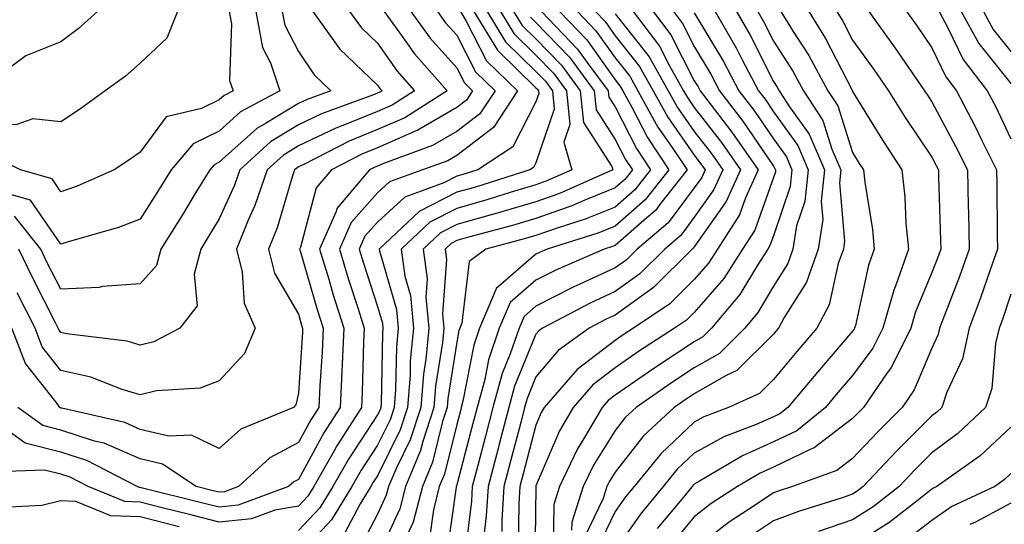
# Model space of a CAD drawing. Units: inches. Extents: x 1002803 to 1005443, y 7245098 to 7247738.
# Drawn here: x 1003003 to 1003127, y 7245607 to 7245671 of the extents above; entities that cross this region are included whole.
import ezdxf

# ---------------------------------------------------------------- set-up
doc = ezdxf.new("R2010")
doc.units = ezdxf.units.IN
doc.header["$MEASUREMENT"] = 0
doc.layers.add('Contour_10027245', color=7, linetype='Continuous', true_color=0xf0742d)

msp = doc.modelspace()

# ---------------------------------------------------------------- linework, layer by layer
at = {"layer": 'Contour_10027245'}
for points in [[(1003022.76, 7245671.92, 3003), (1003021.42, 7245668.55, 3003), (1003018.05, 7245665.41, 3003), (1003016.2, 7245663.77, 3003), (1003013.66, 7245661.92, 3003), (1003010.4, 7245659.57, 3003), (1003008.05, 7245657.99, 3003), (1003004.52, 7245658.39, 3003), (1003002.36, 7245657.61, 3003), (1002998.05, 7245657.82, 3003), (1002995.79, 7245659.66, 3003), (1002991.43, 7245661.92, 3003), (1002989.72, 7245663.59, 3003), (1002988.05, 7245663.99, 3003), (1002983.89, 7245667.76, 3003), (1002980.53, 7245671.92, 3003)], [(1003012.66, 7245671.92, 3002), (1003010.23, 7245669.74, 3002), (1003008.05, 7245668.11, 3002), (1003003.64, 7245666.33, 3002), (1002999.32, 7245663.19, 3002), (1002998.05, 7245662.37, 3002), (1002993.12, 7245666.99, 3002), (1002993, 7245666.97, 3002), (1002988.05, 7245668.17, 3002), (1002986.08, 7245669.95, 3002), (1002984.5, 7245671.92, 3002)], [(1003029.31, 7245671.92, 3004), (1003029.61, 7245670.36, 3004), (1003029.36, 7245663.23, 3004), (1003029.8, 7245661.92, 3004), (1003028.67, 7245661.3, 3004), (1003028.05, 7245660.76, 3004), (1003025.8, 7245659.67, 3004), (1003021.35, 7245658.62, 3004), (1003018.05, 7245654.15, 3004), (1003016.75, 7245653.22, 3004), (1003014.78, 7245651.92, 3004), (1003010.11, 7245649.86, 3004), (1003008.05, 7245649.17, 3004), (1003006.94, 7245650.81, 3004), (1003002.93, 7245651.92, 3004), (1002999.65, 7245653.52, 3004)], [(1003058.52, 7245671.92, 3012), (1003059.25, 7245670.72, 3012), (1003061.82, 7245665.69, 3012), (1003065.73, 7245661.92, 3012), (1003062.69, 7245657.28, 3012), (1003058.05, 7245653.74, 3012), (1003056.9, 7245653.07, 3012), (1003053.72, 7245651.92, 3012), (1003049.56, 7245650.41, 3012), (1003048.05, 7245649.02, 3012), (1003044.7, 7245645.27, 3012), (1003043.22, 7245641.92, 3012), (1003044.35, 7245638.22, 3012), (1003045.6, 7245634.37, 3012), (1003046.37, 7245631.92, 3012), (1003046.28, 7245630.15, 3012), (1003046.11, 7245623.86, 3012), (1003046.02, 7245621.92, 3012), (1003042.9, 7245617.07, 3012), (1003042.56, 7245616.43, 3012), (1003039.98, 7245611.92, 3012), (1003039.25, 7245610.72, 3012), (1003038.05, 7245609.44, 3012), (1003035.06, 7245608.93, 3012), (1003032.12, 7245607.85, 3012), (1003028.05, 7245607.43, 3012), (1003024.48, 7245608.35, 3012), (1003020.69, 7245609.28, 3012), (1003018.05, 7245609.95, 3012), (1003016.14, 7245610.01, 3012), (1003011.51, 7245611.92, 3012), (1003009.23, 7245613.1, 3012), (1003008.05, 7245613.48, 3012), (1003005.97, 7245614, 3012), (1002999.91, 7245613.78, 3012)], [(1003055.62, 7245671.92, 3011), (1003056.64, 7245670.51, 3011), (1003058.05, 7245668.94, 3011), (1003060.43, 7245664.3, 3011), (1003062.89, 7245661.92, 3011), (1003060.98, 7245658.99, 3011), (1003058.05, 7245656.76, 3011), (1003054.98, 7245654.99, 3011), (1003048.92, 7245652.79, 3011), (1003048.05, 7245652.41, 3011), (1003047.7, 7245652.27, 3011), (1003047.02, 7245651.92, 3011), (1003042.91, 7245647.06, 3011), (1003042.81, 7245646.68, 3011), (1003040.71, 7245641.92, 3011), (1003041.87, 7245638.1, 3011), (1003042.41, 7245636.28, 3011), (1003043.77, 7245631.92, 3011), (1003043.57, 7245627.44, 3011), (1003043.54, 7245626.43, 3011), (1003043.32, 7245621.92, 3011), (1003041.26, 7245618.71, 3011), (1003038.05, 7245612.83, 3011), (1003037.45, 7245612.52, 3011), (1003036.81, 7245611.92, 3011), (1003030.42, 7245609.55, 3011), (1003028.05, 7245609.3, 3011), (1003025.97, 7245609.84, 3011), (1003018.2, 7245611.77, 3011), (1003018.05, 7245611.8, 3011), (1003017.94, 7245611.81, 3011), (1003017.68, 7245611.92, 3011), (1003011.33, 7245615.2, 3011), (1003008.05, 7245616.27, 3011), (1003003.53, 7245617.4, 3011), (1003000.06, 7245619.91, 3011)], [(1003032.66, 7245671.92, 3005), (1003033.52, 7245667.39, 3005), (1003034.51, 7245665.46, 3005), (1003035.7, 7245661.92, 3005), (1003030.73, 7245659.24, 3005), (1003028.05, 7245656.83, 3005), (1003024.74, 7245655.23, 3005), (1003021.96, 7245651.92, 3005), (1003020.47, 7245649.5, 3005), (1003018.05, 7245645.69, 3005), (1003015.34, 7245644.63, 3005), (1003008.95, 7245642.82, 3005), (1003008.05, 7245642.52, 3005), (1003004.23, 7245648.1, 3005), (1003000.94, 7245649.03, 3005)], [(1003048.87, 7245671.92, 3009), (1003051.08, 7245668.89, 3009), (1003052.7, 7245666.57, 3009), (1003056.84, 7245661.92, 3009), (1003051.47, 7245658.5, 3009), (1003048.05, 7245657.01, 3009), (1003044.44, 7245655.53, 3009), (1003038.75, 7245652.62, 3009), (1003038.05, 7245652.29, 3009), (1003037.83, 7245652.14, 3009), (1003037.57, 7245651.92, 3009), (1003037.32, 7245651.19, 3009), (1003035.35, 7245644.62, 3009), (1003034.25, 7245641.92, 3009), (1003035.02, 7245638.89, 3009), (1003038.05, 7245633.7, 3009), (1003038.45, 7245632.32, 3009), (1003038.58, 7245631.92, 3009), (1003038.56, 7245631.41, 3009), (1003038.05, 7245623.7, 3009), (1003037.72, 7245622.25, 3009), (1003037.43, 7245621.92, 3009), (1003030.79, 7245619.18, 3009), (1003028.05, 7245616.71, 3009), (1003024.54, 7245618.41, 3009), (1003021.67, 7245618.3, 3009), (1003018.05, 7245619.14, 3009), (1003016.12, 7245619.99, 3009), (1003008.16, 7245621.81, 3009), (1003008.05, 7245621.84, 3009), (1003007.99, 7245621.86, 3009), (1003007.9, 7245621.92, 3009), (1003007.57, 7245622.4, 3009), (1003003.58, 7245627.45, 3009), (1003001.84, 7245631.92, 3009)], [(1003036, 7245671.92, 3006), (1003036.32, 7245670.19, 3006), (1003038.05, 7245666.87, 3006), (1003040.04, 7245663.91, 3006), (1003042.15, 7245661.92, 3006), (1003039.14, 7245660.83, 3006), (1003038.05, 7245660.31, 3006), (1003033.9, 7245657.77, 3006), (1003032.8, 7245657.17, 3006), (1003028.05, 7245652.9, 3006), (1003027.4, 7245652.57, 3006), (1003026.84, 7245651.92, 3006), (1003024.94, 7245648.81, 3006), (1003023.52, 7245646.45, 3006), (1003020.66, 7245641.92, 3006), (1003020.11, 7245639.86, 3006), (1003018.05, 7245637.54, 3006), (1003013.32, 7245637.19, 3006), (1003012.89, 7245637.08, 3006), (1003008.05, 7245636.85, 3006), (1003006.33, 7245640.2, 3006), (1003005.52, 7245641.92, 3006), (1003002.19, 7245646.06, 3006)], [(1003044.52, 7245671.92, 3008), (1003046.01, 7245669.88, 3008), (1003048.05, 7245667.93, 3008), (1003050.52, 7245664.39, 3008), (1003052.73, 7245661.92, 3008), (1003049.87, 7245660.1, 3008), (1003048.05, 7245659.3, 3008), (1003043.65, 7245657.52, 3008), (1003042.78, 7245657.19, 3008), (1003038.05, 7245654.97, 3008), (1003036.17, 7245653.8, 3008), (1003034.11, 7245651.92, 3008), (1003032.54, 7245647.43, 3008), (1003031.7, 7245645.57, 3008), (1003030.22, 7245641.92, 3008), (1003030.96, 7245639.01, 3008), (1003031.2, 7245635.07, 3008), (1003032.58, 7245631.92, 3008), (1003031.23, 7245628.74, 3008), (1003028.05, 7245625.27, 3008), (1003025.63, 7245624.34, 3008), (1003020.14, 7245624.01, 3008), (1003018.05, 7245623.51, 3008), (1003015.78, 7245624.19, 3008), (1003011.85, 7245625.72, 3008), (1003008.05, 7245626.58, 3008), (1003005.7, 7245629.57, 3008), (1003004.78, 7245631.92, 3008), (1003002.53, 7245636.4, 3008)], [(1003052.25, 7245671.92, 3010), (1003054.69, 7245668.56, 3010), (1003058.05, 7245664.82, 3010), (1003059.04, 7245662.91, 3010), (1003060.05, 7245661.92, 3010), (1003059.26, 7245660.71, 3010), (1003058.05, 7245659.79, 3010), (1003053.06, 7245656.91, 3010), (1003053.02, 7245656.89, 3010), (1003048.05, 7245654.7, 3010), (1003046.07, 7245653.9, 3010), (1003042.21, 7245651.92, 3010), (1003040.3, 7245649.67, 3010), (1003038.31, 7245642.18, 3010), (1003038.2, 7245641.92, 3010), (1003038.26, 7245641.71, 3010), (1003040.42, 7245634.29, 3010), (1003041.17, 7245631.92, 3010), (1003041.04, 7245628.93, 3010), (1003040.76, 7245624.63, 3010), (1003040.63, 7245621.92, 3010), (1003039.62, 7245620.35, 3010), (1003038.05, 7245617.48, 3010), (1003034.43, 7245615.54, 3010), (1003030.5, 7245611.92, 3010), (1003028.71, 7245611.26, 3010), (1003028.05, 7245611.19, 3010), (1003027.47, 7245611.34, 3010), (1003025.13, 7245611.92, 3010), (1003020.89, 7245614.76, 3010), (1003018.05, 7245615.42, 3010), (1003013.52, 7245617.39, 3010), (1003012.3, 7245617.67, 3010), (1003008.05, 7245619.06, 3010), (1003005.76, 7245619.63, 3010), (1003002.6, 7245621.92, 3010)], [(1003039.86, 7245671.92, 3007), (1003043.3, 7245667.17, 3007), (1003048.05, 7245662.64, 3007), (1003048.34, 7245662.21, 3007), (1003048.61, 7245661.92, 3007), (1003048.26, 7245661.71, 3007), (1003048.05, 7245661.61, 3007), (1003047.52, 7245661.39, 3007), (1003040.96, 7245659.01, 3007), (1003038.05, 7245657.63, 3007), (1003034.51, 7245655.46, 3007), (1003030.65, 7245651.92, 3007), (1003029.97, 7245650, 3007), (1003028.05, 7245645.73, 3007), (1003026.61, 7245643.36, 3007), (1003025.72, 7245641.92, 3007), (1003024.87, 7245638.74, 3007), (1003025.24, 7245634.73, 3007), (1003023.05, 7245631.92, 3007), (1003019.77, 7245630.2, 3007), (1003018.05, 7245629.79, 3007), (1003016.41, 7245630.28, 3007), (1003008.75, 7245631.22, 3007), (1003008.05, 7245631.37, 3007), (1003007.81, 7245631.68, 3007), (1003007.72, 7245631.92, 3007), (1003007.38, 7245632.59, 3007), (1003004.45, 7245638.32, 3007), (1003002.74, 7245641.92, 3007)], [(1003060.2, 7245671.92, 3013), (1003063.18, 7245667.05, 3013), (1003068.05, 7245662.29, 3013), (1003068.24, 7245662.11, 3013), (1003068.37, 7245661.92, 3013), (1003068.4, 7245661.57, 3013), (1003068.05, 7245660.52, 3013), (1003065.12, 7245654.85, 3013), (1003060.69, 7245651.92, 3013), (1003058.68, 7245651.29, 3013), (1003058.05, 7245651.11, 3013), (1003056.41, 7245650.28, 3013), (1003051.48, 7245648.49, 3013), (1003048.05, 7245645.33, 3013), (1003046.44, 7245643.53, 3013), (1003045.73, 7245641.92, 3013), (1003046.27, 7245640.14, 3013), (1003048.05, 7245634.67, 3013), (1003048.67, 7245632.54, 3013), (1003048.72, 7245631.92, 3013), (1003048.67, 7245631.3, 3013), (1003048.5, 7245622.37, 3013), (1003048.46, 7245621.92, 3013), (1003048.36, 7245621.61, 3013), (1003048.05, 7245620.97, 3013), (1003044.45, 7245615.52, 3013), (1003042.39, 7245611.92, 3013), (1003040.75, 7245609.22, 3013), (1003038.05, 7245606.35, 3013)], [(1003061.88, 7245671.92, 3014), (1003064.22, 7245668.09, 3014), (1003068.05, 7245664.35, 3014), (1003069.24, 7245663.11, 3014), (1003070.13, 7245661.92, 3014), (1003070.36, 7245659.61, 3014), (1003068.05, 7245652.83, 3014), (1003067.75, 7245652.22, 3014), (1003067.28, 7245651.92, 3014), (1003060.27, 7245649.7, 3014), (1003058.05, 7245649.09, 3014), (1003053.29, 7245646.68, 3014), (1003048.26, 7245641.92, 3014), (1003048.29, 7245641.68, 3014), (1003050.43, 7245634.3, 3014), (1003050.65, 7245631.92, 3014), (1003050.42, 7245629.55, 3014), (1003050.33, 7245624.2, 3014), (1003050.14, 7245621.92, 3014), (1003049.62, 7245620.35, 3014), (1003048.05, 7245617.13, 3014), (1003045.97, 7245614, 3014), (1003044.79, 7245611.92, 3014), (1003042.24, 7245607.73, 3014), (1003038.05, 7245603.27, 3014)], [(1003063.56, 7245671.92, 3015), (1003065.26, 7245669.13, 3015), (1003068.05, 7245666.41, 3015), (1003070.25, 7245664.12, 3015), (1003071.89, 7245661.92, 3015), (1003072.32, 7245657.65, 3015), (1003071.57, 7245655.44, 3015), (1003072.6, 7245651.92, 3015), (1003069.44, 7245650.53, 3015), (1003068.05, 7245650.04, 3015), (1003065.36, 7245649.23, 3015), (1003061.84, 7245648.13, 3015), (1003058.05, 7245647.06, 3015), (1003054.64, 7245645.33, 3015), (1003051.03, 7245641.92, 3015), (1003051.49, 7245638.48, 3015), (1003052.19, 7245636.06, 3015), (1003052.57, 7245631.92, 3015), (1003052.18, 7245627.79, 3015), (1003052.15, 7245626.02, 3015), (1003051.82, 7245621.92, 3015), (1003050.88, 7245619.09, 3015), (1003048.05, 7245613.29, 3015), (1003047.5, 7245612.47, 3015), (1003047.19, 7245611.92, 3015), (1003045.85, 7245609.72, 3015), (1003043.91, 7245606.06, 3015)], [(1003065.23, 7245671.92, 3016), (1003066.3, 7245670.17, 3016), (1003068.05, 7245668.46, 3016), (1003071.26, 7245665.13, 3016), (1003073.65, 7245661.92, 3016), (1003074.05, 7245657.92, 3016), (1003077.63, 7245652.34, 3016), (1003077.75, 7245651.92, 3016), (1003071.02, 7245648.95, 3016), (1003068.05, 7245647.9, 3016), (1003063.44, 7245646.53, 3016), (1003062.38, 7245646.25, 3016), (1003058.05, 7245645.03, 3016), (1003055.99, 7245643.98, 3016), (1003053.8, 7245641.92, 3016), (1003054.3, 7245638.17, 3016), (1003054.13, 7245635.84, 3016), (1003054.5, 7245631.92, 3016), (1003054.13, 7245628, 3016), (1003053.84, 7245626.13, 3016), (1003053.49, 7245621.92, 3016), (1003052.15, 7245617.82, 3016), (1003050.42, 7245614.29, 3016), (1003049.43, 7245611.92, 3016), (1003049.14, 7245610.83, 3016), (1003048.05, 7245608.42, 3016), (1003045.79, 7245604.18, 3016)], [(1003067.35, 7245671.22, 3017), (1003068.05, 7245670.52, 3017), (1003072.27, 7245666.14, 3017), (1003075.4, 7245661.92, 3017), (1003075.65, 7245659.52, 3017), (1003078.05, 7245655.78, 3017), (1003079.36, 7245653.23, 3017), (1003080.23, 7245651.92, 3017), (1003079.27, 7245650.7, 3017), (1003078.05, 7245649.64, 3017), (1003074.23, 7245648.1, 3017), (1003072.59, 7245647.38, 3017), (1003068.05, 7245645.77, 3017), (1003065.08, 7245644.89, 3017), (1003059.55, 7245643.42, 3017), (1003058.05, 7245643, 3017), (1003057.34, 7245642.63, 3017), (1003056.58, 7245641.92, 3017), (1003056.75, 7245640.62, 3017), (1003056.25, 7245633.72, 3017), (1003056.42, 7245631.92, 3017), (1003056.25, 7245630.12, 3017), (1003055.38, 7245624.59, 3017), (1003055.17, 7245621.92, 3017), (1003053.76, 7245617.63, 3017), (1003053.48, 7245616.49, 3017), (1003051.57, 7245611.92, 3017), (1003050.85, 7245609.12, 3017), (1003048.05, 7245602.98, 3017)], [(1003068.77, 7245671.92, 3018), (1003073.31, 7245667.18, 3018), (1003074.59, 7245665.38, 3018), (1003077.17, 7245661.92, 3018), (1003077.25, 7245661.12, 3018), (1003078.05, 7245659.87, 3018), (1003080.75, 7245654.62, 3018), (1003082.53, 7245651.92, 3018), (1003080.56, 7245649.41, 3018), (1003078.05, 7245647.22, 3018), (1003074.27, 7245645.7, 3018), (1003070.71, 7245644.58, 3018), (1003068.05, 7245643.63, 3018), (1003066.73, 7245643.24, 3018), (1003061.73, 7245641.92, 3018), (1003059.63, 7245640.34, 3018), (1003058.7, 7245632.57, 3018), (1003058.43, 7245631.92, 3018), (1003058.33, 7245631.64, 3018), (1003058.05, 7245630.16, 3018), (1003056.94, 7245623.03, 3018), (1003056.85, 7245621.92, 3018), (1003056.26, 7245620.13, 3018), (1003054.99, 7245614.98, 3018), (1003053.7, 7245611.92, 3018), (1003052.55, 7245607.42, 3018), (1003051.72, 7245605.59, 3018)], [(1003071.04, 7245671.92, 3019), (1003074.47, 7245668.34, 3019), (1003078.05, 7245663.31, 3019), (1003078.66, 7245662.53, 3019), (1003079.01, 7245661.92, 3019), (1003080.19, 7245659.78, 3019), (1003082.13, 7245656, 3019), (1003084.84, 7245651.92, 3019), (1003081.85, 7245648.12, 3019), (1003078.05, 7245644.81, 3019), (1003075.99, 7245643.98, 3019), (1003069.48, 7245641.92, 3019), (1003068.48, 7245641.49, 3019), (1003068.05, 7245641.27, 3019), (1003063.28, 7245637.15, 3019), (1003063.02, 7245636.95, 3019), (1003063.01, 7245636.88, 3019), (1003060.92, 7245631.92, 3019), (1003060.2, 7245629.77, 3019), (1003058.83, 7245622.7, 3019), (1003058.62, 7245621.92, 3019), (1003058.5, 7245621.47, 3019), (1003058.05, 7245619.76, 3019), (1003056.5, 7245613.47, 3019), (1003055.84, 7245611.92, 3019), (1003055.09, 7245608.96, 3019), (1003054.59, 7245605.38, 3019)], [(1003073.29, 7245671.92, 3020), (1003075.62, 7245669.49, 3020), (1003078.05, 7245666.08, 3020), (1003079.89, 7245663.76, 3020), (1003080.93, 7245661.92, 3020), (1003083.46, 7245657.33, 3020), (1003085.35, 7245654.62, 3020), (1003087.14, 7245651.92, 3020), (1003083.79, 7245647.66, 3020), (1003083.16, 7245646.81, 3020), (1003081.74, 7245645.61, 3020), (1003078.05, 7245642.39, 3020), (1003077.72, 7245642.25, 3020), (1003076.65, 7245641.92, 3020), (1003070.66, 7245639.31, 3020), (1003068.05, 7245637.99, 3020), (1003064.79, 7245635.18, 3020), (1003063.42, 7245631.92, 3020), (1003062.05, 7245627.92, 3020), (1003061.59, 7245625.46, 3020), (1003060.62, 7245621.92, 3020), (1003060.09, 7245619.88, 3020), (1003058.05, 7245612.14, 3020), (1003058, 7245611.97, 3020), (1003057.99, 7245611.92, 3020), (1003057.96, 7245611.83, 3020), (1003056.77, 7245603.2, 3020)], [(1003075.56, 7245671.92, 3021), (1003076.78, 7245670.65, 3021), (1003078.05, 7245668.85, 3021), (1003081.11, 7245664.98, 3021), (1003082.85, 7245661.92, 3021), (1003084.7, 7245658.57, 3021), (1003088.05, 7245653.76, 3021), (1003088.85, 7245652.72, 3021), (1003089.41, 7245651.92, 3021), (1003088.99, 7245650.98, 3021), (1003088.05, 7245649.65, 3021), (1003084.75, 7245645.22, 3021), (1003080.84, 7245641.92, 3021), (1003079.45, 7245640.52, 3021), (1003078.05, 7245639.53, 3021), (1003073.61, 7245637.48, 3021), (1003072.83, 7245637.14, 3021), (1003068.05, 7245634.72, 3021), (1003066.55, 7245633.42, 3021), (1003065.91, 7245631.92, 3021), (1003064.81, 7245628.68, 3021), (1003063.78, 7245626.19, 3021), (1003062.62, 7245621.92, 3021), (1003061.67, 7245618.3, 3021), (1003060.69, 7245614.56, 3021), (1003059.99, 7245611.92, 3021), (1003059.89, 7245610.08, 3021), (1003059.04, 7245602.91, 3021)], [(1003078.05, 7245671.64, 3022), (1003082.34, 7245666.21, 3022), (1003084.77, 7245661.92, 3022), (1003085.94, 7245659.81, 3022), (1003088.05, 7245656.77, 3022), (1003090.17, 7245654.04, 3022), (1003091.64, 7245651.92, 3022), (1003090.52, 7245649.45, 3022), (1003088.05, 7245645.93, 3022), (1003086.33, 7245643.64, 3022), (1003084.31, 7245641.92, 3022), (1003081.18, 7245638.79, 3022), (1003078.05, 7245636.55, 3022), (1003074.89, 7245635.08, 3022), (1003068.89, 7245631.92, 3022), (1003068.4, 7245631.57, 3022), (1003068.05, 7245631.16, 3022), (1003065.35, 7245624.62, 3022), (1003064.62, 7245621.92, 3022), (1003063.41, 7245617.28, 3022), (1003063.26, 7245616.71, 3022), (1003062.01, 7245611.92, 3022), (1003061.77, 7245608.2, 3022), (1003061.44, 7245605.31, 3022)], [(1003080.34, 7245671.92, 3023), (1003083.66, 7245667.53, 3023), (1003084.9, 7245665.07, 3023), (1003086.69, 7245661.92, 3023), (1003087.18, 7245661.05, 3023), (1003088.05, 7245659.79, 3023), (1003091.49, 7245655.36, 3023), (1003093.88, 7245651.92, 3023), (1003092.06, 7245647.91, 3023), (1003088.05, 7245642.21, 3023), (1003087.92, 7245642.05, 3023), (1003087.78, 7245641.92, 3023), (1003082.91, 7245637.06, 3023), (1003078.05, 7245633.57, 3023), (1003076.92, 7245633.05, 3023), (1003074.79, 7245631.92, 3023), (1003070.85, 7245629.12, 3023), (1003068.05, 7245625.76, 3023), (1003066.94, 7245623.03, 3023), (1003066.62, 7245621.92, 3023), (1003066.13, 7245620, 3023), (1003064.85, 7245615.12, 3023), (1003064.01, 7245611.92, 3023), (1003063.74, 7245607.61, 3023), (1003063.73, 7245606.24, 3023)], [(1003082.87, 7245671.92, 3024), (1003085.1, 7245668.97, 3024), (1003088.05, 7245663.18, 3024), (1003088.53, 7245662.4, 3024), (1003088.77, 7245661.92, 3024), (1003091.13, 7245658.84, 3024), (1003092.81, 7245656.68, 3024), (1003096.11, 7245651.92, 3024), (1003094.51, 7245648.38, 3024), (1003093.74, 7245646.23, 3024), (1003090.97, 7245641.92, 3024), (1003089.83, 7245640.14, 3024), (1003088.05, 7245638.08, 3024), (1003084.97, 7245635, 3024), (1003080.37, 7245631.92, 3024), (1003078.96, 7245631.01, 3024), (1003078.05, 7245630.38, 3024), (1003073.26, 7245626.71, 3024), (1003069.1, 7245621.92, 3024), (1003068.71, 7245621.26, 3024), (1003068.05, 7245619.69, 3024), (1003066.44, 7245613.53, 3024), (1003066.02, 7245611.92, 3024), (1003065.88, 7245609.75, 3024), (1003065.82, 7245604.15, 3024)], [(1003085.42, 7245671.92, 3025), (1003086.56, 7245670.43, 3025), (1003088.05, 7245667.49, 3025), (1003090.14, 7245664.01, 3025), (1003091.23, 7245661.92, 3025), (1003094.19, 7245658.06, 3025), (1003098.05, 7245652.38, 3025), (1003098.24, 7245652.11, 3025), (1003098.32, 7245651.92, 3025), (1003098.29, 7245651.68, 3025), (1003098.05, 7245650.95, 3025), (1003095.68, 7245644.29, 3025), (1003094.14, 7245641.92, 3025), (1003091.76, 7245638.21, 3025), (1003088.05, 7245633.91, 3025), (1003087.05, 7245632.92, 3025), (1003085.57, 7245631.92, 3025), (1003081.01, 7245628.96, 3025), (1003078.05, 7245626.93, 3025), (1003075.22, 7245624.75, 3025), (1003072.76, 7245621.92, 3025), (1003071.02, 7245618.95, 3025), (1003068.05, 7245612.03, 3025), (1003068.03, 7245611.94, 3025), (1003068.02, 7245611.92, 3025), (1003068.02, 7245611.89, 3025), (1003067.9, 7245602.07, 3025)], [(1003088.05, 7245671.78, 3026), (1003091.75, 7245665.62, 3026), (1003093.69, 7245661.92, 3026), (1003095.59, 7245659.46, 3026), (1003098.05, 7245655.83, 3026), (1003099.68, 7245653.55, 3026), (1003100.38, 7245651.92, 3026), (1003100.16, 7245649.81, 3026), (1003098.05, 7245643.61, 3026), (1003097.6, 7245642.37, 3026), (1003097.32, 7245641.92, 3026), (1003096.02, 7245639.89, 3026), (1003093.81, 7245636.16, 3026), (1003090.24, 7245631.92, 3026), (1003089.14, 7245630.83, 3026), (1003088.05, 7245630.2, 3026), (1003083.06, 7245626.93, 3026), (1003083.05, 7245626.92, 3026), (1003078.05, 7245623.47, 3026), (1003077.17, 7245622.8, 3026), (1003076.41, 7245621.92, 3026), (1003074.1, 7245617.97, 3026), (1003073.29, 7245616.68, 3026), (1003071.01, 7245611.92, 3026), (1003070.3, 7245609.67, 3026), (1003070.23, 7245604.1, 3026)], [(1003090.67, 7245671.92, 3027), (1003093.37, 7245667.24, 3027), (1003094.05, 7245665.92, 3027), (1003096.17, 7245661.92, 3027), (1003096.98, 7245660.85, 3027), (1003098.05, 7245659.27, 3027), (1003101.12, 7245654.99, 3027), (1003102.44, 7245651.92, 3027), (1003102.03, 7245647.94, 3027), (1003100.97, 7245644.84, 3027), (1003100.5, 7245641.92, 3027), (1003099.87, 7245640.1, 3027), (1003098.05, 7245637.22, 3027), (1003096.08, 7245633.89, 3027), (1003094.42, 7245631.92, 3027), (1003091.23, 7245628.74, 3027), (1003088.05, 7245626.92, 3027), (1003085.03, 7245624.94, 3027), (1003080.7, 7245621.92, 3027), (1003079.33, 7245620.64, 3027), (1003078.05, 7245619.02, 3027), (1003075.33, 7245614.64, 3027), (1003074.02, 7245611.92, 3027), (1003072.57, 7245607.4, 3027), (1003072.56, 7245606.43, 3027)], [(1003093.37, 7245671.92, 3028), (1003095.09, 7245668.96, 3028), (1003098.05, 7245663.1, 3028), (1003098.52, 7245662.39, 3028), (1003098.77, 7245661.92, 3028), (1003100.08, 7245659.89, 3028), (1003102.56, 7245656.43, 3028), (1003104.51, 7245651.92, 3028), (1003104.09, 7245647.96, 3028), (1003104.3, 7245645.67, 3028), (1003103.69, 7245641.92, 3028), (1003102.23, 7245637.74, 3028), (1003099.41, 7245633.28, 3028), (1003098.68, 7245631.92, 3028), (1003098.39, 7245631.58, 3028), (1003098.05, 7245631.17, 3028), (1003093.41, 7245626.56, 3028), (1003092.07, 7245625.94, 3028), (1003088.05, 7245623.65, 3028), (1003087.01, 7245622.96, 3028), (1003085.52, 7245621.92, 3028), (1003081.65, 7245618.32, 3028), (1003078.05, 7245613.74, 3028), (1003077.36, 7245612.61, 3028), (1003077.01, 7245611.92, 3028), (1003076.54, 7245610.41, 3028), (1003074.28, 7245605.69, 3028)], [(1003096.08, 7245671.92, 3029), (1003096.8, 7245670.67, 3029), (1003098.05, 7245668.2, 3029), (1003100.51, 7245664.38, 3029), (1003101.85, 7245661.92, 3029), (1003104.28, 7245658.15, 3029), (1003105.44, 7245654.53, 3029), (1003106.57, 7245651.92, 3029), (1003106.4, 7245650.27, 3029), (1003107.04, 7245642.93, 3029), (1003106.88, 7245641.92, 3029), (1003106.24, 7245640.11, 3029), (1003105.1, 7245634.87, 3029), (1003103.53, 7245631.92, 3029), (1003101, 7245628.97, 3029), (1003098.05, 7245625.46, 3029), (1003096.28, 7245623.69, 3029), (1003092.39, 7245621.92, 3029), (1003089.25, 7245620.72, 3029), (1003088.05, 7245620.06, 3029), (1003083.86, 7245616.11, 3029), (1003080.45, 7245611.92, 3029), (1003079.37, 7245610.6, 3029), (1003078.05, 7245608.75, 3029), (1003075.84, 7245604.13, 3029)], [(1003099, 7245671.92, 3030), (1003100.55, 7245669.42, 3030), (1003102.51, 7245666.38, 3030), (1003104.93, 7245661.92, 3030), (1003106.16, 7245660.03, 3030), (1003108.05, 7245654.1, 3030), (1003108.87, 7245652.74, 3030), (1003109.42, 7245651.92, 3030), (1003109.58, 7245650.39, 3030), (1003110.54, 7245644.41, 3030), (1003110.77, 7245641.92, 3030), (1003110.07, 7245639.9, 3030), (1003108.39, 7245632.26, 3030), (1003108.29, 7245631.92, 3030), (1003108.22, 7245631.75, 3030), (1003108.05, 7245631.54, 3030), (1003103.61, 7245626.36, 3030), (1003099.87, 7245621.92, 3030), (1003098.87, 7245621.1, 3030), (1003098.05, 7245620.71, 3030), (1003095.88, 7245619.75, 3030), (1003091.78, 7245618.19, 3030), (1003088.05, 7245616.14, 3030), (1003085.87, 7245614.1, 3030), (1003084.1, 7245611.92, 3030), (1003081.38, 7245608.59, 3030), (1003078.05, 7245603.91, 3030)], [(1003102.52, 7245671.92, 3031), (1003104.64, 7245668.51, 3031), (1003107.98, 7245661.99, 3031), (1003108.03, 7245661.9, 3031), (1003108.05, 7245661.84, 3031), (1003111.8, 7245655.67, 3031), (1003114.28, 7245651.92, 3031), (1003114.65, 7245648.52, 3031), (1003114.78, 7245645.19, 3031), (1003115.09, 7245641.92, 3031), (1003113.5, 7245637.37, 3031), (1003113.24, 7245636.73, 3031), (1003111.85, 7245631.92, 3031), (1003110.58, 7245629.39, 3031), (1003108.05, 7245625.94, 3031), (1003106.18, 7245623.79, 3031), (1003104.62, 7245621.92, 3031), (1003101.01, 7245618.96, 3031), (1003098.05, 7245617.55, 3031), (1003094.15, 7245615.82, 3031), (1003088.72, 7245612.59, 3031), (1003088.05, 7245612.22, 3031), (1003087.89, 7245612.08, 3031), (1003087.77, 7245611.92, 3031), (1003086.47, 7245610.34, 3031), (1003083.36, 7245606.61, 3031)], [(1003106.06, 7245671.92, 3032), (1003106.82, 7245670.69, 3032), (1003108.05, 7245668.29, 3032), (1003110.73, 7245664.6, 3032), (1003112.57, 7245661.92, 3032), (1003114.67, 7245658.54, 3032), (1003118.05, 7245653.51, 3032), (1003118.61, 7245652.48, 3032), (1003118.88, 7245651.92, 3032), (1003118.9, 7245651.07, 3032), (1003119.15, 7245643.02, 3032), (1003119.18, 7245641.92, 3032), (1003118.88, 7245641.09, 3032), (1003118.05, 7245638.95, 3032), (1003116, 7245633.97, 3032), (1003115.4, 7245631.92, 3032), (1003112.95, 7245627.02, 3032), (1003112.42, 7245626.29, 3032), (1003109.42, 7245621.92, 3032), (1003108.73, 7245621.24, 3032), (1003108.05, 7245620.51, 3032), (1003103.18, 7245616.79, 3032), (1003102.78, 7245616.65, 3032), (1003098.05, 7245614.37, 3032), (1003096.35, 7245613.62, 3032), (1003093.49, 7245611.92, 3032), (1003090.19, 7245609.78, 3032), (1003088.05, 7245608.11, 3032), (1003085.24, 7245604.73, 3032)], [(1003110.11, 7245671.92, 3033), (1003113.43, 7245667.3, 3033), (1003115.11, 7245664.86, 3033), (1003117.14, 7245661.92, 3033), (1003117.49, 7245661.36, 3033), (1003118.05, 7245660.52, 3033), (1003121.06, 7245654.93, 3033), (1003122.55, 7245651.92, 3033), (1003122.65, 7245647.32, 3033), (1003122.67, 7245646.54, 3033), (1003122.77, 7245641.92, 3033), (1003121.53, 7245638.44, 3033), (1003119.59, 7245633.46, 3033), (1003119.02, 7245631.92, 3033), (1003118.84, 7245631.13, 3033), (1003118.05, 7245629.42, 3033), (1003115.82, 7245624.15, 3033), (1003114.3, 7245621.92, 3033), (1003111.17, 7245618.8, 3033), (1003108.05, 7245615.47, 3033), (1003106.04, 7245613.93, 3033), (1003100.47, 7245611.92, 3033), (1003098.64, 7245611.33, 3033), (1003098.05, 7245611.12, 3033), (1003095.62, 7245609.49, 3033), (1003092.5, 7245607.47, 3033), (1003088.05, 7245603.99, 3033)], [(1003114.86, 7245671.92, 3034), (1003116.19, 7245670.06, 3034), (1003118.05, 7245667.36, 3034), (1003119.81, 7245663.68, 3034), (1003121.17, 7245661.92, 3034), (1003123.53, 7245657.4, 3034), (1003124.42, 7245655.55, 3034), (1003126.21, 7245651.92, 3034), (1003126.25, 7245650.12, 3034), (1003126.32, 7245643.65, 3034), (1003126.36, 7245641.92, 3034), (1003125.42, 7245639.29, 3034), (1003124.21, 7245635.76, 3034), (1003122.78, 7245631.92, 3034), (1003121.91, 7245628.06, 3034), (1003119.96, 7245623.83, 3034), (1003119.33, 7245621.92, 3034), (1003118.67, 7245621.3, 3034), (1003118.05, 7245620.85, 3034), (1003113.58, 7245616.39, 3034), (1003109.38, 7245611.92, 3034), (1003108.64, 7245611.33, 3034), (1003108.05, 7245610.96, 3034), (1003106.59, 7245610.46, 3034), (1003101.2, 7245608.77, 3034), (1003098.05, 7245607.58, 3034), (1003094.66, 7245605.31, 3034)], [(1003118.97, 7245671.92, 3035), (1003120.09, 7245669.88, 3035), (1003122.01, 7245665.88, 3035), (1003125.05, 7245661.92, 3035), (1003126.08, 7245659.95, 3035), (1003128.05, 7245655.85, 3035)], [(1003121.76, 7245671.92, 3036), (1003124, 7245667.87, 3036), (1003128.05, 7245662.84, 3036)], [(1003124.56, 7245671.92, 3037), (1003125.8, 7245669.67, 3037), (1003128.05, 7245666.88, 3037)], [(1003128.05, 7245636.23, 3035), (1003126.96, 7245633.01, 3035), (1003126.55, 7245631.92, 3035), (1003126.1, 7245629.97, 3035), (1003125.65, 7245624.32, 3035), (1003124.85, 7245621.92, 3035), (1003121.35, 7245618.62, 3035), (1003118.05, 7245616.17, 3035), (1003115.92, 7245614.05, 3035), (1003113.92, 7245611.92, 3035), (1003110.63, 7245609.34, 3035), (1003108.05, 7245607.71, 3035), (1003103.74, 7245606.23, 3035)], [(1003128.05, 7245619.44, 3036), (1003124.16, 7245615.81, 3036), (1003118.7, 7245611.92, 3036), (1003118.26, 7245611.71, 3036), (1003118.05, 7245611.57, 3036), (1003116.56, 7245610.43, 3036), (1003112.63, 7245607.34, 3036), (1003108.05, 7245604.46, 3036)], [(1003128.05, 7245613.56, 3037), (1003127.2, 7245612.77, 3037), (1003126.02, 7245611.92, 3037), (1003120.56, 7245609.41, 3037), (1003118.05, 7245607.62, 3037), (1003114.81, 7245605.16, 3037)], [(1003022.98, 7245606.85, 3013), (1003018.05, 7245608.1, 3013), (1003014.34, 7245608.21, 3013), (1003009.95, 7245610.02, 3013), (1003008.05, 7245610.13, 3013), (1003005.64, 7245609.51, 3013), (1003000.71, 7245609.26, 3013)], [(1003128.05, 7245609.8, 3038), (1003123.56, 7245607.43, 3038), (1003122.86, 7245607.11, 3038)]]:
    msp.add_polyline3d(points, dxfattribs=at)

doc.saveas('drawing.dxf')
